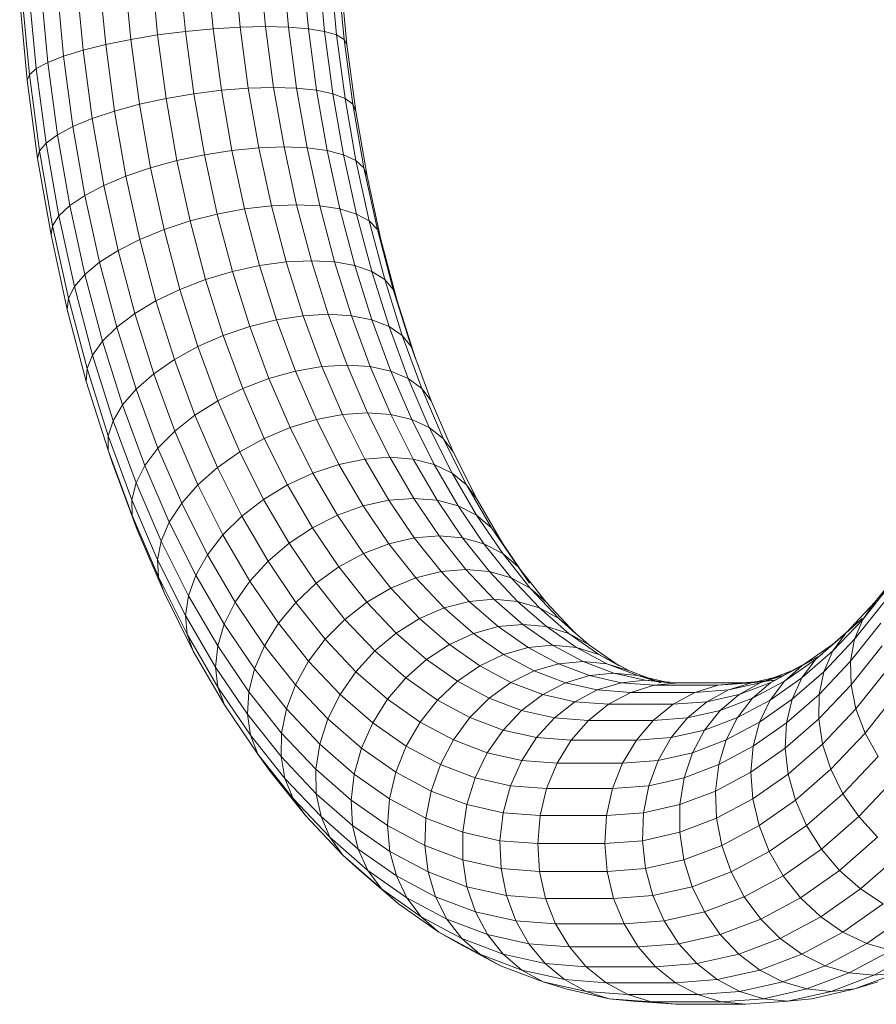
# Model space of a CAD drawing. Units: inches. Extents: x 4 to 7262, y -2 to 5130.
# Drawn here: x 1907 to 2035, y 2579 to 2726 of the extents above; entities that cross this region are included whole.
import ezdxf

# ---------------------------------------------------------------- set-up
doc = ezdxf.new("R2010")
doc.units = ezdxf.units.IN
doc.header["$MEASUREMENT"] = 0

# ---------------------------------------------------------------- blocks, each defined once
blk = doc.blocks.new('2002_DWG-627012-Level 1')
at = {"lineweight": 9}
for p, q in [((-363.91, -174.76), (-363.02, -184.1)), ((-359.87, -174.6), (-359, -183.86)), ((-356.08, -174.54), (-355.21, -183.78)), ((-352.65, -174.6), (-351.78, -183.86)), ((-349.69, -174.76), (-348.81, -184.1)), ((-380.02, -176.34), (-379.06, -186.45)), ((-376.25, -175.82), (-375.31, -185.69)), ((-372.22, -175.38), (-371.31, -185.03)), ((-368.07, -175.02), (-367.17, -184.5)), ((-347.28, -175.02), (-346.38, -184.5)), ((-345.5, -175.38), (-344.59, -185.03)), ((-344.4, -175.82), (-343.47, -185.69)), ((-344.02, -176.34), (-343.06, -186.45)), ((-386.36, -177.51), (-385.35, -188.2)), ((-383.43, -176.9), (-382.44, -187.3)), ((-390.49, -178.75), (-389.42, -190.06)), ((-388.74, -178.13), (-387.7, -189.13)), ((-391.89, -179.92), (-390.77, -191.8)), ((-391.55, -179.35), (-390.45, -190.96)), ((-375.31, -185.69), (-371.31, -185.03)), ((-371.31, -185.03), (-367.17, -184.5)), ((-371.31, -185.03), (-370.04, -194.51)), ((-367.17, -184.5), (-363.02, -184.1)), ((-367.17, -184.5), (-365.92, -193.8)), ((-363.02, -184.1), (-359, -183.86)), ((-363.02, -184.1), (-361.79, -193.28)), ((-359, -183.86), (-355.21, -183.78)), ((-359, -183.86), (-357.78, -192.96)), ((-355.21, -183.78), (-351.78, -183.86)), ((-355.21, -183.78), (-353.99, -192.86)), ((-351.78, -183.86), (-348.81, -184.1)), ((-351.78, -183.86), (-350.56, -192.96)), ((-348.81, -184.1), (-346.38, -184.5)), ((-348.81, -184.1), (-347.58, -193.28)), ((-346.38, -184.5), (-344.59, -185.03)), ((-346.38, -184.5), (-345.14, -193.8)), ((-344.59, -185.03), (-343.47, -185.69)), ((-344.59, -185.03), (-343.32, -194.51)), ((-382.44, -187.3), (-379.06, -186.45)), ((-379.06, -186.45), (-375.31, -185.69)), ((-379.06, -186.45), (-377.73, -196.39)), ((-375.31, -185.69), (-374.01, -195.38)), ((-343.47, -185.69), (-343.06, -186.45)), ((-343.47, -185.69), (-342.17, -195.38)), ((-343.06, -186.45), (-341.73, -196.39)), ((-385.35, -188.2), (-382.44, -187.3)), ((-382.44, -187.3), (-381.07, -197.51)), ((-389.42, -190.06), (-387.7, -189.13)), ((-387.7, -189.13), (-385.35, -188.2)), ((-387.7, -189.13), (-386.25, -199.93)), ((-385.35, -188.2), (-383.94, -198.7)), ((-390.77, -191.8), (-390.45, -190.96)), ((-390.45, -190.96), (-389.42, -190.06)), ((-390.45, -190.96), (-388.92, -202.35)), ((-389.42, -190.06), (-387.93, -201.16)), ((-390.77, -191.8), (-389.21, -203.47)), ((-370.04, -194.51), (-365.92, -193.8)), ((-365.92, -193.8), (-361.79, -193.28)), ((-365.92, -193.8), (-364.33, -202.9)), ((-361.79, -193.28), (-357.78, -192.96)), ((-361.79, -193.28), (-360.22, -202.26)), ((-357.78, -192.96), (-353.99, -192.86)), ((-357.78, -192.96), (-356.22, -201.86)), ((-353.99, -192.86), (-350.56, -192.96)), ((-353.99, -192.86), (-352.44, -201.73)), ((-350.56, -192.96), (-347.58, -193.28)), ((-350.56, -192.96), (-349, -201.86)), ((-347.58, -193.28), (-345.14, -193.8)), ((-347.58, -193.28), (-346.01, -202.26)), ((-345.14, -193.8), (-343.32, -194.51)), ((-345.14, -193.8), (-343.55, -202.9)), ((-377.73, -196.39), (-374.01, -195.38)), ((-374.01, -195.38), (-370.04, -194.51)), ((-374.01, -195.38), (-372.36, -204.86)), ((-370.04, -194.51), (-368.42, -203.78)), ((-343.32, -194.51), (-342.17, -195.38)), ((-343.32, -194.51), (-341.7, -203.78)), ((-342.17, -195.38), (-341.73, -196.39)), ((-342.17, -195.38), (-340.51, -204.86)), ((-381.07, -197.51), (-377.73, -196.39)), ((-377.73, -196.39), (-376.03, -206.11)), ((-341.73, -196.39), (-340.03, -206.11)), ((-383.94, -198.7), (-381.07, -197.51)), ((-381.07, -197.51), (-379.33, -207.5)), ((-386.25, -199.93), (-383.94, -198.7)), ((-383.94, -198.7), (-382.15, -208.98)), ((-388.92, -202.35), (-387.93, -201.16)), ((-387.93, -201.16), (-386.25, -199.93)), ((-387.93, -201.16), (-386.03, -212.02)), ((-386.25, -199.93), (-384.4, -210.5)), ((-389.21, -203.47), (-388.92, -202.35)), ((-388.92, -202.35), (-386.97, -213.5)), ((-364.33, -202.9), (-360.22, -202.26)), ((-360.22, -202.26), (-356.22, -201.86)), ((-360.22, -202.26), (-358.32, -210.99)), ((-356.22, -201.86), (-352.44, -201.73)), ((-356.22, -201.86), (-354.33, -210.52)), ((-352.44, -201.73), (-349, -201.86)), ((-352.44, -201.73), (-350.56, -210.37)), ((-349, -201.86), (-346.01, -202.26)), ((-349, -201.86), (-347.11, -210.52)), ((-346.01, -202.26), (-343.55, -202.9)), ((-346.01, -202.26), (-344.1, -210.99)), ((-389.21, -203.47), (-387.21, -214.88)), ((-372.36, -204.86), (-368.42, -203.78)), ((-368.42, -203.78), (-364.33, -202.9)), ((-368.42, -203.78), (-366.45, -212.8)), ((-364.33, -202.9), (-362.4, -211.76)), ((-343.55, -202.9), (-341.7, -203.78)), ((-343.55, -202.9), (-341.62, -211.76)), ((-341.7, -203.78), (-340.51, -204.86)), ((-341.7, -203.78), (-339.73, -212.8)), ((-376.03, -206.11), (-372.36, -204.86)), ((-372.36, -204.86), (-370.35, -214.09)), ((-340.51, -204.86), (-340.03, -206.11)), ((-340.51, -204.86), (-338.5, -214.09)), ((-379.33, -207.5), (-376.03, -206.11)), ((-376.03, -206.11), (-373.97, -215.57)), ((-340.03, -206.11), (-337.97, -215.57)), ((-382.15, -208.98), (-379.33, -207.5)), ((-379.33, -207.5), (-377.21, -217.22)), ((-384.4, -210.5), (-382.15, -208.98)), ((-382.15, -208.98), (-379.97, -218.97)), ((-386.03, -212.02), (-384.4, -210.5)), ((-384.4, -210.5), (-382.16, -220.78)), ((-362.4, -211.76), (-358.32, -210.99)), ((-358.32, -210.99), (-354.33, -210.52)), ((-358.32, -210.99), (-356.09, -219.45)), ((-354.33, -210.52), (-350.56, -210.37)), ((-354.33, -210.52), (-352.12, -218.91)), ((-350.56, -210.37), (-347.11, -210.52)), ((-350.56, -210.37), (-348.35, -218.73)), ((-347.11, -210.52), (-344.1, -210.99)), ((-347.11, -210.52), (-344.9, -218.91)), ((-344.1, -210.99), (-341.62, -211.76)), ((-344.1, -210.99), (-341.87, -219.45)), ((-386.97, -213.5), (-386.03, -212.02)), ((-386.03, -212.02), (-383.73, -222.59)), ((-370.35, -214.09), (-366.45, -212.8)), ((-366.45, -212.8), (-362.4, -211.76)), ((-366.45, -212.8), (-364.14, -221.53)), ((-362.4, -211.76), (-360.14, -220.33)), ((-341.62, -211.76), (-339.73, -212.8)), ((-341.62, -211.76), (-339.35, -220.33)), ((-339.73, -212.8), (-338.5, -214.09)), ((-339.73, -212.8), (-337.42, -221.53)), ((-387.21, -214.88), (-386.97, -213.5)), ((-386.97, -213.5), (-384.61, -224.34)), ((-373.97, -215.57), (-370.35, -214.09)), ((-370.35, -214.09), (-367.99, -223.02)), ((-338.5, -214.09), (-337.97, -215.57)), ((-338.5, -214.09), (-336.14, -223.02)), ((-387.21, -214.88), (-384.79, -225.99)), ((-377.21, -217.22), (-373.97, -215.57)), ((-373.97, -215.57), (-371.55, -224.73)), ((-337.97, -215.57), (-335.55, -224.73)), ((-379.97, -218.97), (-377.21, -217.22)), ((-377.21, -217.22), (-374.72, -226.63)), ((-382.16, -220.78), (-379.97, -218.97)), ((-379.97, -218.97), (-377.41, -228.65)), ((-356.09, -219.45), (-352.12, -218.91)), ((-352.12, -218.91), (-348.35, -218.73)), ((-352.12, -218.91), (-349.59, -226.94)), ((-348.35, -218.73), (-344.9, -218.91)), ((-348.35, -218.73), (-345.83, -226.73)), ((-344.9, -218.91), (-341.87, -219.45)), ((-344.9, -218.91), (-342.38, -226.94)), ((-364.14, -221.53), (-360.14, -220.33)), ((-360.14, -220.33), (-356.09, -219.45)), ((-360.14, -220.33), (-357.56, -228.54)), ((-356.09, -219.45), (-353.54, -227.55)), ((-341.87, -219.45), (-339.35, -220.33)), ((-341.87, -219.45), (-339.32, -227.55)), ((-339.35, -220.33), (-337.42, -221.53)), ((-339.35, -220.33), (-336.77, -228.54)), ((-383.73, -222.59), (-382.16, -220.78)), ((-382.16, -220.78), (-379.53, -230.73)), ((-367.99, -223.02), (-364.14, -221.53)), ((-364.14, -221.53), (-361.51, -229.9)), ((-337.42, -221.53), (-336.14, -223.02)), ((-337.42, -221.53), (-334.79, -229.9)), ((-384.61, -224.34), (-383.73, -222.59)), ((-383.73, -222.59), (-381.02, -232.82)), ((-371.55, -224.73), (-367.99, -223.02)), ((-367.99, -223.02), (-365.3, -231.56)), ((-336.14, -223.02), (-335.55, -224.73)), ((-336.14, -223.02), (-333.46, -231.56)), ((-384.79, -225.99), (-384.61, -224.34)), ((-384.61, -224.34), (-381.84, -234.84)), ((-374.72, -226.63), (-371.55, -224.73)), ((-371.55, -224.73), (-368.79, -233.5)), ((-335.55, -224.73), (-332.79, -233.5)), ((-384.79, -225.99), (-381.95, -236.74)), ((-377.41, -228.65), (-374.72, -226.63)), ((-374.72, -226.63), (-371.89, -235.64)), ((-357.56, -228.54), (-353.54, -227.55)), ((-353.54, -227.55), (-349.59, -226.94)), ((-353.54, -227.55), (-350.71, -235.21)), ((-349.59, -226.94), (-345.83, -226.73)), ((-349.59, -226.94), (-346.79, -234.54)), ((-345.83, -226.73), (-342.38, -226.94)), ((-345.83, -226.73), (-343.04, -234.31)), ((-342.38, -226.94), (-339.32, -227.55)), ((-342.38, -226.94), (-339.57, -234.54)), ((-339.32, -227.55), (-336.77, -228.54)), ((-339.32, -227.55), (-336.49, -235.21)), ((-379.53, -230.73), (-377.41, -228.65)), ((-377.41, -228.65), (-374.5, -237.91)), ((-361.51, -229.9), (-357.56, -228.54)), ((-357.56, -228.54), (-354.69, -236.32)), ((-336.77, -228.54), (-334.79, -229.9)), ((-336.77, -228.54), (-333.9, -236.32)), ((-381.02, -232.82), (-379.53, -230.73)), ((-379.53, -230.73), (-376.54, -240.26)), ((-365.3, -231.56), (-361.51, -229.9)), ((-361.51, -229.9), (-358.59, -237.81)), ((-334.79, -229.9), (-333.46, -231.56)), ((-334.79, -229.9), (-331.87, -237.81)), ((-368.79, -233.5), (-365.3, -231.56)), ((-365.3, -231.56), (-362.31, -239.66)), ((-333.46, -231.56), (-332.79, -233.5)), ((-333.46, -231.56), (-330.47, -239.66)), ((-381.84, -234.84), (-381.02, -232.82)), ((-381.02, -232.82), (-377.95, -242.61)), ((-371.89, -235.64), (-368.79, -233.5)), ((-368.79, -233.5), (-365.73, -241.8)), ((-381.95, -236.74), (-381.84, -234.84)), ((-381.84, -234.84), (-378.68, -244.89)), ((-350.71, -235.21), (-346.79, -234.54)), ((-346.79, -234.54), (-343.04, -234.31)), ((-346.79, -234.54), (-343.71, -241.68)), ((-343.04, -234.31), (-339.57, -234.54)), ((-343.04, -234.31), (-339.97, -241.43)), ((-339.57, -234.54), (-336.49, -235.21)), ((-339.57, -234.54), (-336.49, -241.68)), ((-374.5, -237.91), (-371.89, -235.64)), ((-371.89, -235.64), (-368.74, -244.16)), ((-358.59, -237.81), (-354.69, -236.32)), ((-354.69, -236.32), (-350.71, -235.21)), ((-354.69, -236.32), (-351.54, -243.62)), ((-350.71, -235.21), (-347.61, -242.42)), ((-336.49, -235.21), (-333.9, -236.32)), ((-336.49, -235.21), (-333.39, -242.42)), ((-333.9, -236.32), (-331.87, -237.81)), ((-333.9, -236.32), (-330.76, -243.62)), ((-381.95, -236.74), (-378.71, -247.03)), ((-376.54, -240.26), (-374.5, -237.91)), ((-374.5, -237.91), (-371.26, -246.69)), ((-362.31, -239.66), (-358.59, -237.81)), ((-358.59, -237.81), (-355.39, -245.26)), ((-331.87, -237.81), (-330.47, -239.66)), ((-331.87, -237.81), (-328.67, -245.26)), ((-377.95, -242.61), (-376.54, -240.26)), ((-376.54, -240.26), (-373.21, -249.29)), ((-365.73, -241.8), (-362.31, -239.66)), ((-362.31, -239.66), (-359.04, -247.27)), ((-330.47, -239.66), (-327.19, -247.27)), ((-368.74, -244.16), (-365.73, -241.8)), ((-365.73, -241.8), (-362.37, -249.6)), ((-351.54, -243.62), (-347.61, -242.42)), ((-347.61, -242.42), (-343.71, -241.68)), ((-347.61, -242.42), (-344.25, -249.14)), ((-343.71, -241.68), (-339.97, -241.43)), ((-343.71, -241.68), (-340.38, -248.34)), ((-339.97, -241.43), (-336.49, -241.68)), ((-339.97, -241.43), (-336.65, -248.08)), ((-336.49, -241.68), (-333.39, -242.42)), ((-336.49, -241.68), (-333.16, -248.34)), ((-333.39, -242.42), (-330.76, -243.62)), ((-333.39, -242.42), (-330.03, -249.14)), ((-378.68, -244.89), (-377.95, -242.61)), ((-377.95, -242.61), (-374.52, -251.89)), ((-355.39, -245.26), (-351.54, -243.62)), ((-351.54, -243.62), (-348.13, -250.44)), ((-330.76, -243.62), (-328.67, -245.26)), ((-330.76, -243.62), (-327.35, -250.44)), ((-378.71, -247.03), (-378.68, -244.89)), ((-378.68, -244.89), (-375.16, -254.41)), ((-371.26, -246.69), (-368.74, -244.16)), ((-368.74, -244.16), (-365.29, -252.18)), ((-359.04, -247.27), (-355.39, -245.26)), ((-355.39, -245.26), (-351.92, -252.2)), ((-328.67, -245.26), (-327.19, -247.27)), ((-328.67, -245.26), (-325.2, -252.2)), ((-373.21, -249.29), (-371.26, -246.69)), ((-371.26, -246.69), (-367.71, -254.93)), ((-378.05, -248.96), (-378.71, -247.03)), ((-378.71, -247.03), (-375.12, -256.78)), ((-362.37, -249.6), (-359.04, -247.27)), ((-359.04, -247.27), (-355.49, -254.37)), ((-344.25, -249.14), (-340.38, -248.34)), ((-340.38, -248.34), (-336.65, -248.08)), ((-340.38, -248.34), (-336.81, -254.49)), ((-336.65, -248.08), (-333.16, -248.34)), ((-336.65, -248.08), (-333.09, -254.21)), ((-333.16, -248.34), (-330.03, -249.14)), ((-333.16, -248.34), (-329.59, -254.49)), ((-327.19, -247.27), (-323.64, -254.37)), ((-378.05, -248.96), (-374.38, -258.92)), ((-374.52, -251.89), (-373.21, -249.29)), ((-373.21, -249.29), (-369.56, -257.77)), ((-365.29, -252.18), (-362.37, -249.6)), ((-362.37, -249.6), (-358.73, -256.88)), ((-348.13, -250.44), (-344.25, -249.14)), ((-344.25, -249.14), (-340.65, -255.34)), ((-330.03, -249.14), (-327.35, -250.44)), ((-330.03, -249.14), (-326.43, -255.34)), ((-351.92, -252.2), (-348.13, -250.44)), ((-348.13, -250.44), (-344.48, -256.73)), ((-327.35, -250.44), (-325.2, -252.2)), ((-327.35, -250.44), (-323.7, -256.73)), ((-375.16, -254.41), (-374.52, -251.89)), ((-374.52, -251.89), (-370.77, -260.61)), ((-367.71, -254.93), (-365.29, -252.18)), ((-365.29, -252.18), (-361.55, -259.66)), ((-355.49, -254.37), (-351.92, -252.2)), ((-351.92, -252.2), (-348.2, -258.6)), ((-325.2, -252.2), (-323.64, -254.37)), ((-325.2, -252.2), (-321.48, -258.6)), ((-336.81, -254.49), (-333.09, -254.21)), ((-333.09, -254.21), (-329.59, -254.49)), ((-333.09, -254.21), (-329.3, -259.81)), ((-375.12, -256.78), (-375.16, -254.41)), ((-375.16, -254.41), (-371.31, -263.36)), ((-369.56, -257.77), (-367.71, -254.93)), ((-367.71, -254.93), (-363.87, -262.62)), ((-358.73, -256.88), (-355.49, -254.37)), ((-355.49, -254.37), (-351.68, -260.92)), ((-344.48, -256.73), (-340.65, -255.34)), ((-340.65, -255.34), (-336.81, -254.49)), ((-340.65, -255.34), (-336.81, -261)), ((-336.81, -254.49), (-333.01, -260.11)), ((-329.59, -254.49), (-326.43, -255.34)), ((-329.59, -254.49), (-325.79, -260.11)), ((-326.43, -255.34), (-323.7, -256.73)), ((-326.43, -255.34), (-322.6, -261)), ((-323.64, -254.37), (-319.84, -260.92)), ((-374.38, -258.92), (-375.12, -256.78)), ((-375.12, -256.78), (-371.17, -265.94)), ((-361.55, -259.66), (-358.73, -256.88)), ((-358.73, -256.88), (-354.83, -263.6)), ((-348.2, -258.6), (-344.48, -256.73)), ((-344.48, -256.73), (-340.6, -262.46)), ((-323.7, -256.73), (-321.48, -258.6)), ((-323.7, -256.73), (-319.81, -262.46)), ((-370.77, -260.61), (-369.56, -257.77)), ((-369.56, -257.77), (-365.6, -265.68)), ((-351.68, -260.92), (-348.2, -258.6)), ((-348.2, -258.6), (-344.24, -264.45)), ((-321.48, -258.6), (-319.84, -260.92)), ((-321.48, -258.6), (-317.52, -264.45)), ((-374.38, -258.92), (-370.35, -268.27)), ((-363.87, -262.62), (-361.55, -259.66)), ((-361.55, -259.66), (-357.54, -266.56)), ((-336.81, -261), (-333.01, -260.11)), ((-333.01, -260.11), (-329.3, -259.81)), ((-333.01, -260.11), (-328.99, -265.15)), ((-329.3, -259.81), (-325.79, -260.11)), ((-329.3, -259.81), (-325.29, -264.84)), ((-325.79, -260.11), (-322.6, -261)), ((-325.79, -260.11), (-321.78, -265.15)), ((-371.31, -263.36), (-370.77, -260.61)), ((-370.77, -260.61), (-366.7, -268.74)), ((-354.83, -263.6), (-351.68, -260.92)), ((-351.68, -260.92), (-347.64, -266.89)), ((-340.6, -262.46), (-336.81, -261)), ((-336.81, -261), (-332.76, -266.09)), ((-322.6, -261), (-319.81, -262.46)), ((-322.6, -261), (-318.55, -266.09)), ((-319.84, -260.92), (-315.79, -266.89)), ((-365.6, -265.68), (-363.87, -262.62)), ((-363.87, -262.62), (-359.74, -269.72)), ((-344.24, -264.45), (-340.6, -262.46)), ((-340.6, -262.46), (-336.49, -267.62)), ((-319.81, -262.46), (-317.52, -264.45)), ((-319.81, -262.46), (-315.71, -267.62)), ((-371.17, -265.94), (-371.31, -263.36)), ((-371.31, -263.36), (-367.14, -271.7)), ((-357.54, -266.56), (-354.83, -263.6)), ((-354.83, -263.6), (-350.68, -269.73)), ((-347.64, -266.89), (-344.24, -264.45)), ((-344.24, -264.45), (-340.06, -269.7)), ((-317.52, -264.45), (-315.79, -266.89)), ((-317.52, -264.45), (-313.34, -269.7)), ((-264.26, -269.7), (-260.08, -264.45)), ((-370.35, -268.27), (-371.17, -265.94)), ((-371.17, -265.94), (-366.9, -274.48)), ((-366.7, -268.74), (-365.6, -265.68)), ((-365.6, -265.68), (-361.36, -272.98)), ((-332.76, -266.09), (-328.99, -265.15)), ((-328.99, -265.15), (-325.29, -264.84)), ((-328.99, -265.15), (-324.8, -269.58)), ((-325.29, -264.84), (-321.78, -265.15)), ((-325.29, -264.84), (-321.11, -269.26)), ((-321.78, -265.15), (-318.55, -266.09)), ((-321.78, -265.15), (-317.58, -269.58)), ((-359.74, -269.72), (-357.54, -266.56)), ((-357.54, -266.56), (-353.28, -272.86)), ((-350.68, -269.73), (-347.64, -266.89)), ((-347.64, -266.89), (-343.36, -272.27)), ((-336.49, -267.62), (-332.76, -266.09)), ((-332.76, -266.09), (-328.54, -270.56)), ((-318.55, -266.09), (-315.71, -267.62)), ((-318.55, -266.09), (-314.32, -270.56)), ((-266.08, -272.27), (-261.8, -266.89)), ((-370.35, -268.27), (-365.99, -277)), ((-367.14, -271.7), (-366.7, -268.74)), ((-366.7, -268.74), (-362.34, -276.24)), ((-340.06, -269.7), (-336.49, -267.62)), ((-336.49, -267.62), (-332.2, -272.15)), ((-315.71, -267.62), (-313.34, -269.7)), ((-315.71, -267.62), (-311.42, -272.15)), ((-361.36, -272.98), (-359.74, -269.72)), ((-359.74, -269.72), (-355.36, -276.2)), ((-353.28, -272.86), (-350.68, -269.73)), ((-350.68, -269.73), (-346.3, -275.24)), ((-343.36, -272.27), (-340.06, -269.7)), ((-340.06, -269.7), (-335.69, -274.32)), ((-328.54, -270.56), (-324.8, -269.58)), ((-324.8, -269.58), (-321.11, -269.26)), ((-324.8, -269.58), (-320.47, -273.36)), ((-321.11, -269.26), (-317.58, -269.58)), ((-321.11, -269.26), (-316.8, -273.02)), ((-317.58, -269.58), (-314.32, -270.56)), ((-317.58, -269.58), (-313.25, -273.36)), ((-313.34, -269.7), (-308.97, -274.32)), ((-268.62, -274.32), (-264.26, -269.7)), ((-267.3, -275.24), (-262.92, -269.73)), ((-266.08, -272.27), (-264.26, -269.7)), ((-366.9, -274.48), (-367.14, -271.7)), ((-367.14, -271.7), (-362.67, -279.41)), ((-332.2, -272.15), (-328.54, -270.56)), ((-328.54, -270.56), (-324.17, -274.37)), ((-314.32, -270.56), (-311.42, -272.15)), ((-314.32, -270.56), (-309.95, -274.37)), ((-362.34, -276.24), (-361.36, -272.98)), ((-361.36, -272.98), (-356.85, -279.65)), ((-355.36, -276.2), (-353.28, -272.86)), ((-353.28, -272.86), (-348.77, -278.52)), ((-346.3, -275.24), (-343.36, -272.27)), ((-343.36, -272.27), (-338.9, -276.99)), ((-335.69, -274.32), (-332.2, -272.15)), ((-332.2, -272.15), (-327.77, -276.02)), ((-324.17, -274.37), (-320.47, -273.36)), ((-320.47, -273.36), (-316.8, -273.02)), ((-320.47, -273.36), (-316.02, -276.47)), ((-316.8, -273.02), (-313.25, -273.36)), ((-316.8, -273.02), (-312.36, -276.12)), ((-313.25, -273.36), (-309.95, -274.37)), ((-313.25, -273.36), (-308.8, -276.47)), ((-311.42, -272.15), (-308.97, -274.32)), ((-311.42, -272.15), (-306.99, -276.02)), ((-270.6, -276.02), (-266.18, -272.15)), ((-270.54, -276.99), (-266.08, -272.27)), ((-268.62, -274.32), (-266.18, -272.15)), ((-267.88, -278.52), (-263.38, -272.86)), ((-267.3, -275.24), (-266.08, -272.27)), ((-365.99, -277), (-366.9, -274.48)), ((-366.9, -274.48), (-362.32, -282.37)), ((-338.9, -276.99), (-335.69, -274.32)), ((-335.69, -274.32), (-331.18, -278.25)), ((-327.77, -276.02), (-324.17, -274.37)), ((-324.17, -274.37), (-319.68, -277.51)), ((-309.95, -274.37), (-306.99, -276.02)), ((-309.95, -274.37), (-305.46, -277.51)), ((-273.13, -278.25), (-268.62, -274.32)), ((-270.54, -276.99), (-268.62, -274.32)), ((-362.67, -279.41), (-362.34, -276.24)), ((-362.34, -276.24), (-357.71, -283.09)), ((-356.85, -279.65), (-355.36, -276.2)), ((-355.36, -276.2), (-350.72, -282.03)), ((-348.77, -278.52), (-346.3, -275.24)), ((-346.3, -275.24), (-341.72, -280.08)), ((-331.18, -278.25), (-327.77, -276.02)), ((-327.77, -276.02), (-323.22, -279.2)), ((-316.02, -276.47), (-312.36, -276.12)), ((-312.36, -276.12), (-308.8, -276.47)), ((-312.36, -276.12), (-307.82, -278.56)), ((-306.99, -276.02), (-302.44, -279.2)), ((-275.16, -279.2), (-270.6, -276.02)), ((-271.88, -280.08), (-267.3, -275.24)), ((-267.88, -278.52), (-267.3, -275.24)), ((-267.81, -282.03), (-263.18, -276.2)), ((-365.99, -277), (-361.31, -285.05)), ((-341.72, -280.08), (-338.9, -276.99)), ((-338.9, -276.99), (-334.28, -281.01)), ((-323.22, -279.2), (-319.68, -277.51)), ((-319.68, -277.51), (-316.02, -276.47)), ((-319.68, -277.51), (-315.09, -279.97)), ((-316.02, -276.47), (-311.47, -278.91)), ((-308.8, -276.47), (-305.46, -277.51)), ((-308.8, -276.47), (-304.25, -278.91)), ((-305.46, -277.51), (-302.44, -279.2)), ((-305.46, -277.51), (-300.87, -279.97)), ((-276.72, -279.97), (-272.13, -277.51)), ((-275.16, -281.01), (-270.54, -276.99)), ((-275.16, -279.2), (-272.13, -277.51)), ((-271.88, -280.08), (-270.54, -276.99)), ((-350.72, -282.03), (-348.77, -278.52)), ((-348.77, -278.52), (-344.07, -283.49)), ((-334.28, -281.01), (-331.18, -278.25)), ((-331.18, -278.25), (-326.55, -281.49)), ((-326.55, -281.49), (-323.22, -279.2)), ((-323.22, -279.2), (-318.57, -281.69)), ((-315.09, -279.97), (-311.47, -278.91)), ((-311.47, -278.91), (-307.82, -278.56)), ((-311.47, -278.91), (-306.84, -280.67)), ((-307.82, -278.56), (-304.25, -278.91)), ((-307.82, -278.56), (-303.2, -280.3)), ((-304.25, -278.91), (-300.87, -279.97)), ((-304.25, -278.91), (-299.62, -280.67)), ((-279.81, -281.69), (-275.16, -279.2)), ((-277.77, -281.49), (-273.13, -278.25)), ((-277.77, -281.49), (-275.16, -279.2)), ((-275.16, -281.01), (-273.13, -278.25)), ((-272.59, -283.49), (-267.88, -278.52)), ((-267.81, -282.03), (-267.88, -278.52)), ((-362.32, -282.37), (-362.67, -279.41)), ((-362.67, -279.41), (-357.91, -286.43)), ((-357.71, -283.09), (-356.85, -279.65)), ((-356.85, -279.65), (-352.08, -285.64)), ((-344.07, -283.49), (-341.72, -280.08)), ((-341.72, -280.08), (-336.99, -284.2)), ((-318.57, -281.69), (-315.09, -279.97)), ((-315.09, -279.97), (-310.42, -281.74)), ((-310.42, -281.74), (-306.84, -280.67)), ((-306.84, -280.67), (-303.2, -280.3)), ((-306.84, -280.67), (-302.15, -281.73)), ((-303.2, -280.3), (-299.62, -280.67)), ((-303.2, -280.3), (-298.56, -281.35)), ((-300.87, -279.97), (-296.2, -281.74)), ((-299.62, -280.67), (-296.2, -281.74)), ((-299.62, -280.67), (-294.93, -281.73)), ((-282.67, -281.73), (-277.97, -280.67)), ((-281.39, -281.74), (-276.72, -279.97)), ((-281.39, -281.74), (-277.97, -280.67)), ((-279.81, -281.69), (-276.72, -279.97)), ((-276.61, -284.2), (-271.88, -280.08)), ((-272.59, -283.49), (-271.88, -280.08)), ((-267.08, -285.64), (-262.32, -279.65)), ((-352.08, -285.64), (-350.72, -282.03)), ((-350.72, -282.03), (-345.89, -287.14)), ((-336.99, -284.2), (-334.28, -281.01)), ((-334.28, -281.01), (-329.54, -284.32)), ((-329.54, -284.32), (-326.55, -281.49)), ((-326.55, -281.49), (-321.81, -284.03)), ((-321.81, -284.03), (-318.57, -281.69)), ((-318.57, -281.69), (-313.84, -283.49)), ((-313.84, -283.49), (-310.42, -281.74)), ((-310.42, -281.74), (-305.69, -282.81)), ((-305.69, -282.81), (-302.15, -281.73)), ((-302.15, -281.73), (-298.52, -281.36)), ((-302.15, -281.73), (-297.19, -282.1)), ((-300.7, -283.18), (-297.19, -282.1)), ((-298.52, -281.36), (-294.93, -281.73)), ((-298.52, -281.36), (-293.57, -281.73)), ((-297.19, -282.1), (-293.57, -281.73)), ((-287.63, -282.1), (-297.19, -282.1)), ((-284.02, -281.73), (-293.57, -281.73)), ((-291.12, -283.18), (-287.63, -282.1)), ((-282.67, -281.73), (-287.63, -282.1)), ((-287.63, -282.1), (-284.02, -281.73)), ((-286.13, -282.81), (-282.67, -281.73)), ((-286.13, -282.81), (-281.39, -281.74)), ((-284.54, -283.49), (-279.81, -281.69)), ((-284.54, -283.49), (-281.39, -281.74)), ((-279.07, -281.36), (-284.02, -281.73)), ((-282.67, -281.73), (-279.07, -281.36)), ((-282.51, -284.03), (-277.77, -281.49)), ((-282.51, -284.03), (-279.81, -281.69)), ((-279.89, -284.32), (-275.16, -281.01)), ((-279.89, -284.32), (-277.77, -281.49)), ((-276.61, -284.2), (-275.16, -281.01)), ((-272.65, -287.14), (-267.81, -282.03)), ((-267.08, -285.64), (-267.81, -282.03)), ((-361.31, -285.05), (-362.32, -282.37)), ((-362.32, -282.37), (-357.45, -289.57)), ((-357.91, -286.43), (-357.71, -283.09)), ((-357.71, -283.09), (-352.81, -289.25)), ((-345.89, -287.14), (-344.07, -283.49)), ((-344.07, -283.49), (-339.21, -287.73)), ((-316.98, -285.86), (-313.84, -283.49)), ((-313.84, -283.49), (-309.04, -284.57)), ((-309.04, -284.57), (-305.69, -282.81)), ((-305.69, -282.81), (-300.7, -283.18)), ((-304, -284.95), (-300.7, -283.18)), ((-291.12, -283.18), (-300.7, -283.18)), ((-294.38, -284.95), (-291.12, -283.18)), ((-286.13, -282.81), (-291.12, -283.18)), ((-289.34, -284.57), (-286.13, -282.81)), ((-289.34, -284.57), (-284.54, -283.49)), ((-287.33, -285.86), (-284.54, -283.49)), ((-277.45, -287.73), (-272.59, -283.49)), ((-272.65, -287.14), (-272.59, -283.49)), ((-265.72, -289.25), (-260.83, -283.09)), ((-361.31, -285.05), (-356.33, -292.4)), ((-339.21, -287.73), (-336.99, -284.2)), ((-336.99, -284.2), (-332.13, -287.6)), ((-332.13, -287.6), (-329.54, -284.32)), ((-329.54, -284.32), (-324.7, -286.92)), ((-324.7, -286.92), (-321.81, -284.03)), ((-321.81, -284.03), (-316.98, -285.86)), ((-312.09, -286.97), (-309.04, -284.57)), ((-309.04, -284.57), (-304, -284.95)), ((-306.99, -287.35), (-304, -284.95)), ((-294.38, -284.95), (-304, -284.95)), ((-297.33, -287.35), (-294.38, -284.95)), ((-289.34, -284.57), (-294.38, -284.95)), ((-292.22, -286.97), (-289.34, -284.57)), ((-287.33, -285.86), (-282.51, -284.03)), ((-284.74, -286.92), (-282.51, -284.03)), ((-284.74, -286.92), (-279.89, -284.32)), ((-281.47, -287.6), (-276.61, -284.2)), ((-281.47, -287.6), (-279.89, -284.32)), ((-277.45, -287.73), (-276.61, -284.2)), ((-357.45, -289.57), (-357.91, -286.43)), ((-357.91, -286.43), (-352.88, -292.75)), ((-352.81, -289.25), (-352.08, -285.64)), ((-352.08, -285.64), (-347.11, -290.9)), ((-319.76, -288.79), (-316.98, -285.86)), ((-316.98, -285.86), (-312.09, -286.97)), ((-292.22, -286.97), (-287.33, -285.86)), ((-289.67, -288.79), (-287.33, -285.86)), ((-272.06, -290.9), (-267.08, -285.64)), ((-265.72, -289.25), (-267.08, -285.64)), ((-347.11, -290.9), (-345.89, -287.14)), ((-345.89, -287.14), (-340.89, -291.5)), ((-340.89, -291.5), (-339.21, -287.73)), ((-339.21, -287.73), (-334.22, -291.22)), ((-334.22, -291.22), (-332.13, -287.6)), ((-332.13, -287.6), (-327.16, -290.26)), ((-327.16, -290.26), (-324.7, -286.92)), ((-324.7, -286.92), (-319.76, -288.79)), ((-314.77, -289.92), (-312.09, -286.97)), ((-312.09, -286.97), (-306.99, -287.35)), ((-309.58, -290.31), (-306.99, -287.35)), ((-297.33, -287.35), (-306.99, -287.35)), ((-299.86, -290.31), (-297.33, -287.35)), ((-292.22, -286.97), (-297.33, -287.35)), ((-294.67, -289.92), (-292.22, -286.97)), ((-289.67, -288.79), (-284.74, -286.92)), ((-286.44, -290.26), (-284.74, -286.92)), ((-286.44, -290.26), (-281.47, -287.6)), ((-282.44, -291.22), (-281.47, -287.6)), ((-282.44, -291.22), (-277.45, -287.73)), ((-277.65, -291.5), (-272.65, -287.14)), ((-277.65, -291.5), (-277.45, -287.73)), ((-272.06, -290.9), (-272.65, -287.14)), ((-352.88, -292.75), (-352.81, -289.25)), ((-352.81, -289.25), (-347.69, -294.65)), ((-322.1, -292.18), (-319.76, -288.79)), ((-319.76, -288.79), (-314.77, -289.92)), ((-294.67, -289.92), (-289.67, -288.79)), ((-291.5, -292.18), (-289.67, -288.79)), ((-270.84, -294.65), (-265.72, -289.25)), ((-263.77, -292.75), (-265.72, -289.25)), ((-356.33, -292.4), (-357.45, -289.57)), ((-357.45, -289.57), (-352.3, -296.04)), ((-347.69, -294.65), (-347.11, -290.9)), ((-347.11, -290.9), (-341.96, -295.38)), ((-329.11, -293.96), (-327.16, -290.26)), ((-327.16, -290.26), (-322.1, -292.18)), ((-316.97, -293.34), (-314.77, -289.92)), ((-314.77, -289.92), (-309.58, -290.31)), ((-311.69, -293.73), (-309.58, -290.31)), ((-299.86, -290.31), (-309.58, -290.31)), ((-301.91, -293.73), (-299.86, -290.31)), ((-294.67, -289.92), (-299.86, -290.31)), ((-296.62, -293.34), (-294.67, -289.92)), ((-291.5, -292.18), (-286.44, -290.26)), ((-287.55, -293.96), (-286.44, -290.26)), ((-277.2, -295.38), (-272.06, -290.9)), ((-270.84, -294.65), (-272.06, -290.9)), ((-354.61, -294.85), (-356.33, -292.4)), ((-356.33, -292.4), (-351.08, -299.01)), ((-341.96, -295.38), (-340.89, -291.5)), ((-340.89, -291.5), (-335.75, -295.09)), ((-335.75, -295.09), (-334.22, -291.22)), ((-334.22, -291.22), (-329.11, -293.96)), ((-323.91, -295.93), (-322.1, -292.18)), ((-322.1, -292.18), (-316.97, -293.34)), ((-296.62, -293.34), (-291.5, -292.18)), ((-292.74, -295.93), (-291.5, -292.18)), ((-287.55, -293.96), (-282.44, -291.22)), ((-282.78, -295.09), (-282.44, -291.22)), ((-282.78, -295.09), (-277.65, -291.5)), ((-277.2, -295.38), (-277.65, -291.5)), ((-352.3, -296.04), (-352.88, -292.75)), ((-352.88, -292.75), (-347.63, -298.3)), ((-330.5, -297.9), (-329.11, -293.96)), ((-329.11, -293.96), (-323.91, -295.93)), ((-318.65, -297.12), (-316.97, -293.34)), ((-316.97, -293.34), (-311.69, -293.73)), ((-313.25, -297.53), (-311.69, -293.73)), ((-301.91, -293.73), (-311.69, -293.73)), ((-303.41, -297.53), (-301.91, -293.73)), ((-296.62, -293.34), (-301.91, -293.73)), ((-298.01, -297.12), (-296.62, -293.34)), ((-292.74, -295.93), (-287.55, -293.96)), ((-288.03, -297.9), (-287.55, -293.96)), ((-269.02, -298.3), (-263.77, -292.75)), ((-354.61, -294.85), (-349.26, -301.57)), ((-347.63, -298.3), (-347.69, -294.65)), ((-347.69, -294.65), (-342.41, -299.26)), ((-342.41, -299.26), (-341.96, -295.38)), ((-341.96, -295.38), (-336.68, -299.07)), ((-336.68, -299.07), (-335.75, -295.09)), ((-335.75, -295.09), (-330.5, -297.9)), ((-288.03, -297.9), (-282.78, -295.09)), ((-282.48, -299.07), (-282.78, -295.09)), ((-282.48, -299.07), (-277.2, -295.38)), ((-276.12, -299.26), (-277.2, -295.38)), ((-276.12, -299.26), (-270.84, -294.65)), ((-269.02, -298.3), (-270.84, -294.65)), ((-351.08, -299.01), (-352.3, -296.04)), ((-352.3, -296.04), (-346.92, -301.72)), ((-325.15, -299.93), (-323.91, -295.93)), ((-323.91, -295.93), (-318.65, -297.12)), ((-298.01, -297.12), (-292.74, -295.93)), ((-293.38, -299.93), (-292.74, -295.93)), ((-266.67, -301.72), (-261.3, -296.04)), ((-346.92, -301.72), (-347.63, -298.3)), ((-347.63, -298.3), (-342.21, -303.03)), ((-331.28, -301.97), (-330.5, -297.9)), ((-330.5, -297.9), (-325.15, -299.93)), ((-319.73, -301.15), (-318.65, -297.12)), ((-318.65, -297.12), (-313.25, -297.53)), ((-314.23, -301.57), (-313.25, -297.53)), ((-303.41, -297.53), (-313.25, -297.53)), ((-304.31, -301.57), (-303.41, -297.53)), ((-298.01, -297.12), (-303.41, -297.53)), ((-298.8, -301.15), (-298.01, -297.12)), ((-293.38, -299.93), (-288.03, -297.9)), ((-287.89, -301.97), (-288.03, -297.9)), ((-274.45, -303.03), (-269.02, -298.3)), ((-266.67, -301.72), (-269.02, -298.3)), ((-349.26, -301.57), (-351.08, -299.01)), ((-351.08, -299.01), (-345.59, -304.81)), ((-342.21, -303.03), (-342.41, -299.26)), ((-342.41, -299.26), (-336.98, -303.06)), ((-336.98, -303.06), (-336.68, -299.07)), ((-336.68, -299.07), (-331.28, -301.97)), ((-287.89, -301.97), (-282.48, -299.07)), ((-281.55, -303.06), (-282.48, -299.07)), ((-281.55, -303.06), (-276.12, -299.26)), ((-274.45, -303.03), (-276.12, -299.26)), ((-325.78, -304.05), (-325.15, -299.93)), ((-325.15, -299.93), (-319.73, -301.15)), ((-320.21, -305.31), (-319.73, -301.15)), ((-319.73, -301.15), (-314.23, -301.57)), ((-298.8, -301.15), (-304.31, -301.57)), ((-298.96, -305.31), (-298.8, -301.15)), ((-298.8, -301.15), (-293.38, -299.93)), ((-293.38, -304.05), (-293.38, -299.93)), ((-349.26, -301.57), (-343.67, -307.47)), ((-345.59, -304.81), (-346.92, -301.72)), ((-346.92, -301.72), (-341.37, -306.56)), ((-331.43, -306.04), (-331.28, -301.97)), ((-331.28, -301.97), (-325.78, -304.05)), ((-314.58, -305.73), (-314.23, -301.57)), ((-304.31, -301.57), (-314.23, -301.57)), ((-304.58, -305.73), (-304.31, -301.57)), ((-293.38, -304.05), (-287.89, -301.97)), ((-287.11, -306.04), (-287.89, -301.97)), ((-272.22, -306.56), (-266.67, -301.72)), ((-263.85, -304.81), (-266.67, -301.72)), ((-341.37, -306.56), (-342.21, -303.03)), ((-342.21, -303.03), (-336.64, -306.92)), ((-336.64, -306.92), (-336.98, -303.06)), ((-336.98, -303.06), (-331.43, -306.04)), ((-325.77, -308.18), (-325.78, -304.05)), ((-325.78, -304.05), (-320.21, -305.31)), ((-298.96, -305.31), (-293.38, -304.05)), ((-292.76, -308.18), (-293.38, -304.05)), ((-287.11, -306.04), (-281.55, -303.06)), ((-280.02, -306.92), (-281.55, -303.06)), ((-280.02, -306.92), (-274.45, -303.03)), ((-272.22, -306.56), (-274.45, -303.03)), ((-343.67, -307.47), (-345.59, -304.81)), ((-345.59, -304.81), (-339.92, -309.75)), ((-320.05, -309.47), (-320.21, -305.31)), ((-320.21, -305.31), (-314.58, -305.73)), ((-298.96, -305.31), (-304.58, -305.73)), ((-298.49, -309.47), (-298.96, -305.31)), ((-269.52, -309.75), (-263.85, -304.81)), ((-339.92, -309.75), (-341.37, -306.56)), ((-341.37, -306.56), (-335.67, -310.55)), ((-335.67, -310.55), (-336.64, -306.92)), ((-336.64, -306.92), (-330.94, -309.98)), ((-330.94, -309.98), (-331.43, -306.04)), ((-331.43, -306.04), (-325.77, -308.18)), ((-304.58, -305.73), (-314.58, -305.73)), ((-314.31, -309.9), (-314.58, -305.73)), ((-304.23, -309.9), (-304.58, -305.73)), ((-292.76, -308.18), (-287.11, -306.04)), ((-285.72, -309.98), (-287.11, -306.04)), ((-285.72, -309.98), (-280.02, -306.92)), ((-277.93, -310.55), (-280.02, -306.92)), ((-277.93, -310.55), (-272.22, -306.56)), ((-269.52, -309.75), (-272.22, -306.56)), ((-341.22, -309.64), (-343.67, -307.47)), ((-343.67, -307.47), (-337.9, -312.51)), ((-325.14, -312.18), (-325.77, -308.18)), ((-325.77, -308.18), (-320.05, -309.47)), ((-298.49, -309.47), (-292.76, -308.18)), ((-291.52, -312.18), (-292.76, -308.18)), ((-266.42, -312.51), (-260.64, -307.47)), ((-341.22, -309.64), (-335.37, -314.74)), ((-337.9, -312.51), (-339.92, -309.75)), ((-339.92, -309.75), (-334.09, -313.83)), ((-329.83, -313.68), (-330.94, -309.98)), ((-330.94, -309.98), (-325.14, -312.18)), ((-319.26, -313.5), (-320.05, -309.47)), ((-320.05, -309.47), (-314.31, -309.9)), ((-304.23, -309.9), (-314.31, -309.9)), ((-313.41, -313.94), (-314.31, -309.9)), ((-298.49, -309.47), (-304.23, -309.9)), ((-303.25, -313.94), (-304.23, -309.9)), ((-297.4, -313.5), (-298.49, -309.47)), ((-291.52, -312.18), (-285.72, -309.98)), ((-283.76, -313.68), (-285.72, -309.98)), ((-275.35, -313.83), (-269.52, -309.75)), ((-266.42, -312.51), (-269.52, -309.75)), ((-334.09, -313.83), (-335.67, -310.55)), ((-335.67, -310.55), (-329.83, -313.68)), ((-283.76, -313.68), (-277.93, -310.55)), ((-275.35, -313.83), (-277.93, -310.55)), ((-335.37, -314.74), (-337.9, -312.51)), ((-337.9, -312.51), (-331.97, -316.66)), ((-323.89, -315.93), (-325.14, -312.18)), ((-325.14, -312.18), (-319.26, -313.5)), ((-297.4, -313.5), (-291.52, -312.18)), ((-289.7, -315.93), (-291.52, -312.18)), ((-272.35, -316.66), (-266.42, -312.51)), ((-263.01, -314.74), (-266.42, -312.51)), ((-331.97, -316.66), (-334.09, -313.83)), ((-334.09, -313.83), (-328.13, -317.02)), ((-328.13, -317.02), (-329.83, -313.68)), ((-329.83, -313.68), (-323.89, -315.93)), ((-317.87, -317.29), (-319.26, -313.5)), ((-319.26, -313.5), (-313.41, -313.94)), ((-303.25, -313.94), (-313.41, -313.94)), ((-311.91, -317.73), (-313.41, -313.94)), ((-297.4, -313.5), (-303.25, -313.94)), ((-301.69, -317.73), (-303.25, -313.94)), ((-295.72, -317.29), (-297.4, -313.5)), ((-289.7, -315.93), (-283.76, -313.68)), ((-281.3, -317.02), (-283.76, -313.68)), ((-281.3, -317.02), (-275.35, -313.83)), ((-272.35, -316.66), (-275.35, -313.83)), ((-335.37, -314.74), (-329.35, -318.95)), ((-322.07, -319.32), (-323.89, -315.93)), ((-323.89, -315.93), (-317.87, -317.29)), ((-295.72, -317.29), (-289.7, -315.93)), ((-287.37, -319.32), (-289.7, -315.93)), ((-269.03, -318.95), (-263.01, -314.74)), ((-329.35, -318.95), (-331.97, -316.66)), ((-331.97, -316.66), (-325.9, -319.91)), ((-325.9, -319.91), (-328.13, -317.02)), ((-328.13, -317.02), (-322.07, -319.32)), ((-315.92, -320.71), (-317.87, -317.29)), ((-317.87, -317.29), (-311.91, -317.73)), ((-295.72, -317.29), (-301.69, -317.73)), ((-293.52, -320.71), (-295.72, -317.29)), ((-287.37, -319.32), (-281.3, -317.02)), ((-278.41, -319.91), (-281.3, -317.02)), ((-278.41, -319.91), (-272.35, -316.66)), ((-269.03, -318.95), (-272.35, -316.66)), ((-265.48, -320.64), (-259.4, -316.39)), ((-326.33, -320.64), (-329.35, -318.95)), ((-329.35, -318.95), (-323.2, -322.25)), ((-301.69, -317.73), (-311.91, -317.73)), ((-309.86, -321.16), (-311.91, -317.73)), ((-299.57, -321.16), (-301.69, -317.73)), ((-275.18, -322.25), (-269.03, -318.95)), ((-265.48, -320.64), (-269.03, -318.95)), ((-323.2, -322.25), (-325.9, -319.91)), ((-325.9, -319.91), (-319.73, -322.24)), ((-319.73, -322.24), (-322.07, -319.32)), ((-322.07, -319.32), (-315.92, -320.71)), ((-293.52, -320.71), (-287.37, -319.32)), ((-284.59, -322.24), (-287.37, -319.32)), ((-284.59, -322.24), (-278.41, -319.91)), ((-275.18, -322.25), (-278.41, -319.91)), ((-326.33, -320.64), (-320.12, -323.97)), ((-313.47, -323.66), (-315.92, -320.71)), ((-315.92, -320.71), (-309.86, -321.16)), ((-299.57, -321.16), (-309.86, -321.16)), ((-307.33, -324.12), (-309.86, -321.16)), ((-293.52, -320.71), (-299.57, -321.16)), ((-296.99, -324.12), (-299.57, -321.16)), ((-290.85, -323.66), (-293.52, -320.71)), ((-271.7, -323.97), (-265.48, -320.64)), ((-268.08, -325.03), (-261.82, -321.68)), ((-261.82, -321.68), (-265.48, -320.64)), ((-320.12, -323.97), (-323.2, -322.25)), ((-323.2, -322.25), (-316.94, -324.62)), ((-316.94, -324.62), (-319.73, -322.24)), ((-319.73, -322.24), (-313.47, -323.66)), ((-290.85, -323.66), (-284.59, -322.24)), ((-281.44, -324.62), (-284.59, -322.24)), ((-281.44, -324.62), (-275.18, -322.25)), ((-271.7, -323.97), (-275.18, -322.25)), ((-264.43, -325.38), (-258.16, -322.02)), ((-320.12, -323.97), (-313.79, -326.37)), ((-313.79, -326.37), (-316.94, -324.62)), ((-316.94, -324.62), (-310.59, -326.05)), ((-310.59, -326.05), (-313.47, -323.66)), ((-313.47, -323.66), (-307.33, -324.12)), ((-296.99, -324.12), (-307.33, -324.12)), ((-304.38, -326.52), (-307.33, -324.12)), ((-290.85, -323.66), (-296.99, -324.12)), ((-294, -326.52), (-296.99, -324.12)), ((-287.79, -326.05), (-290.85, -323.66)), ((-287.79, -326.05), (-281.44, -324.62)), ((-278.02, -326.37), (-281.44, -324.62)), ((-278.02, -326.37), (-271.7, -323.97)), ((-268.08, -325.03), (-271.7, -323.97)), ((-307.37, -327.82), (-310.59, -326.05)), ((-310.59, -326.05), (-304.38, -326.52)), ((-287.79, -326.05), (-294, -326.52)), ((-284.44, -327.82), (-287.79, -326.05)), ((-274.44, -327.44), (-268.08, -325.03)), ((-270.81, -327.8), (-264.43, -325.38)), ((-268.08, -325.03), (-264.43, -325.38)), ((-267.23, -327.44), (-260.86, -325.03)), ((-264.43, -325.38), (-260.86, -325.03)), ((-310.37, -327.44), (-313.79, -326.37)), ((-313.79, -326.37), (-307.37, -327.82)), ((-310.37, -327.44), (-303.92, -328.9)), ((-294, -326.52), (-304.38, -326.52)), ((-301.12, -328.29), (-304.38, -326.52)), ((-290.7, -328.29), (-294, -326.52)), ((-284.44, -327.82), (-278.02, -326.37)), ((-280.9, -328.9), (-274.44, -327.44)), ((-274.44, -327.44), (-278.02, -326.37)), ((-274.44, -327.44), (-270.81, -327.8)), ((-273.68, -328.9), (-267.23, -327.44)), ((-270.81, -327.8), (-267.23, -327.44)), ((-263.81, -326.37), (-267.23, -327.44)), ((-303.92, -328.9), (-307.37, -327.82)), ((-307.37, -327.82), (-301.12, -328.29)), ((-303.92, -328.9), (-300.32, -329.26)), ((-303.92, -328.9), (-297.63, -329.37)), ((-290.7, -328.29), (-301.12, -328.29)), ((-297.63, -329.37), (-301.12, -328.29)), ((-284.44, -327.82), (-290.7, -328.29)), ((-287.19, -329.37), (-290.7, -328.29)), ((-280.9, -328.9), (-287.19, -329.37)), ((-280.9, -328.9), (-284.44, -327.82)), ((-280.9, -328.9), (-277.27, -329.26)), ((-277.27, -329.26), (-270.81, -327.8)), ((-277.27, -329.26), (-273.68, -328.9)), ((-300.32, -329.26), (-294.02, -329.73)), ((-287.19, -329.37), (-297.63, -329.37)), ((-297.63, -329.37), (-294.02, -329.73)), ((-283.57, -329.73), (-294.02, -329.73)), ((-287.19, -329.37), (-283.57, -329.73)), ((-283.57, -329.73), (-277.27, -329.26))]:
    blk.add_line(p, q, dxfattribs=at)

msp = doc.modelspace()

# ---------------------------------------------------------------- block references
at = {"lineweight": 9}
msp.add_blockref('2002_DWG-627012-Level 1', (2299.15, 2909.18), dxfattribs=at)

doc.saveas('drawing.dxf')
